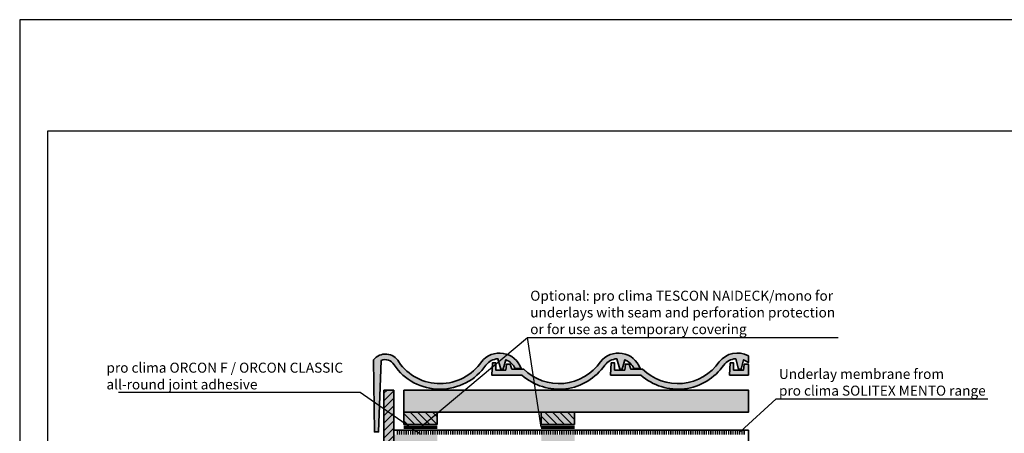
# Model space of a CAD drawing. Units: millimetres. Extents: x -3680 to 44285, y -11462 to 76072.
# Drawn here: x 13525 to 15296, y 29238 to 29981 of the extents above; entities that cross this region are included whole.
import ezdxf
from ezdxf import colors
from ezdxf.entities.mleader import LeaderData, LeaderLine
from ezdxf.math import Vec2, Vec3

# ---------------------------------------------------------------- set-up
doc = ezdxf.new("R2010")
doc.units = ezdxf.units.MM
doc.linetypes.add('pro_clima_Bahnen_eng', pattern=[4, 2, -2])
doc.layers.add('Ansichtsfenster', color=220, linetype='Continuous', plot=False)
for name, color, linetype, lineweight in [('Beschriftung', 112, 'Continuous', 18), ('Kontur 0.35', 7, 'Continuous', 35), ('pro clima Außendichtung', 40, 'pro_clima_Bahnen_eng', 100), ('pro clima Verbindungsmittel', 1, 'Continuous', 70), ('Schraffur', 134, 'Continuous', 25), ('Schriftfeld', 8, 'Continuous', 25)]:
    doc.layers.add(name, color=color, linetype=linetype, lineweight=lineweight)
doc.layers.add('Schraffur farblich', color=71, linetype='Continuous')
doc.styles.get("Standard").update_dxf_attribs({"font": 'arial.ttf'})

# ---------------------------------------------------------------- blocks, each defined once
blk = doc.blocks.new('_None')

msp = doc.modelspace()

# ---------------------------------------------------------------- hatches: boundary and pattern name
at = {"layer": 'Schraffur'}
h = msp.add_hatch(dxfattribs=at)
h.set_pattern_fill('ANSI31', color=256, scale=3)
h.set_pattern_definition([(45, (13273.263, 63008.01), (-6.735192, 6.735192), [])])
h.paths.add_polyline_path([(14198.26316, 29315.53004), (14180.26316, 29315.53004), (14180.26316, 29137.13774), (14198.26316, 29147.53004)])
at = {"layer": 'Schraffur', "transparency": 33554687}
h = msp.add_hatch(dxfattribs=at)
h.set_pattern_fill('ANSI31', color=256, scale=3, angle=90)
h.set_pattern_definition([(135, (994.103, -11857.674), (-6.735192, -6.735192), [])])
h.paths.add_polyline_path([(14275.95627, 29275.53004), (14215.95627, 29275.53004), (14215.95627, 29253.53004), (14275.95627, 29253.53004)])
h.paths.add_polyline_path([(14523.26316, 29275.53004), (14463.26316, 29275.53004), (14463.26316, 29253.53004), (14523.26316, 29253.53004)])
at = {"layer": 'Schraffur farblich', "true_color": 0xffe6e6, "transparency": 33554687}
h = msp.add_hatch(color=7, dxfattribs=at)
h.dxf.hatch_style = 1
h.paths.add_polyline_path([(14355.82122, 29366.40098, -0.5269601787), (14207.00676, 29366.0767, 0.5317793624), (14161.58077, 29369.82484), (14163.16535, 29240.36179), (14170.60833, 29240.36179), (14175.33804, 29368.3397, -0.4046206314), (14198.47421, 29360.83809, 0.5273035515), (14363.84668, 29360.42199, -0.2015814615), (14385.32853, 29371.80565), (14390.48207, 29353.13077), (14394.94363, 29353.13077), (14399.58336, 29369.76675, -0.1865879938), (14416.25613, 29354.46531), (14427.09983, 29354.46531, 0.5872680415)])
h.paths.add_polyline_path([(14431.67725, 29353.12937), (14410.36614, 29353.12937), (14407.64152, 29362.12937), (14400.83488, 29362.12937), (14399.56536, 29351.33054), (14381.4345, 29351.33054), (14381.4345, 29364.13913), (14375.4345, 29364.13913), (14374.2763, 29342.33054), (14428.57805, 29342.33054, 0.4509236912), (14577.68416, 29360.42199, -0.2015814615), (14599.16602, 29371.80565), (14604.31955, 29353.13077), (14608.78111, 29353.13077), (14613.42085, 29369.76675, -0.1865879938), (14630.09362, 29354.46531), (14640.93731, 29354.46531, 0.5872680415), (14569.6587, 29366.40098, -0.4684949557)])
h.paths.add_polyline_path([(14645.51474, 29353.12937), (14624.20363, 29353.12937), (14621.47901, 29362.12937), (14614.67237, 29362.12937), (14613.40284, 29351.33054), (14595.27199, 29351.33054), (14595.27199, 29364.13913), (14589.27199, 29364.13913), (14588.11378, 29342.33054), (14642.41553, 29342.33054, 0.4509236912), (14791.52165, 29360.42199, -0.2015814615), (14813.0035, 29371.80565), (14818.15704, 29353.13077), (14822.6186, 29353.13077), (14827.25834, 29369.76675, -0.0790992085), (14835.76315, 29364.7668), (14835.76315, 29376.80046, 0.3648557404), (14783.49619, 29366.40098, -0.4684949557)])
h.paths.add_polyline_path([(14835.76315, 29360.65397), (14835.31649, 29362.12937), (14828.50985, 29362.12937), (14827.24033, 29351.33054), (14809.10947, 29351.33054), (14809.10947, 29364.13913), (14803.10947, 29364.13913), (14801.95127, 29342.33054), (14835.76315, 29342.33054)], flags=17)
at = {"layer": 'Schraffur farblich', "true_color": 0xfaf0c8, "transparency": 33554687}
h = msp.add_hatch(color=254, dxfattribs=at)
h.dxf.hatch_style = 1
h.paths.add_polyline_path([(14523.26316, 29235.53004), (14463.26316, 29235.53004), (14463.26316, 29023.53004), (14523.26316, 29023.53004)])
h.paths.add_polyline_path([(14276.26316, 29235.53004), (14216.26316, 29235.53004), (14216.26316, 29023.53004), (14276.26316, 29023.53004)])
h.paths.add_polyline_path([(14835.76315, 29315.53004), (14216.26316, 29315.53004), (14216.26316, 29275.53004), (14835.76315, 29275.53004)])
h.paths.add_polyline_path([(14275.95627, 29275.53004), (14215.95627, 29275.53004), (14215.95627, 29253.53004), (14275.95627, 29253.53004)])
h.paths.add_polyline_path([(14523.26316, 29275.53004), (14463.26316, 29275.53004), (14463.26316, 29253.53004), (14523.26316, 29253.53004)])
h.paths.add_polyline_path([(14198.26316, 29235.53004), (14198.26316, 29315.53004), (14180.26316, 29315.53004), (14180.26316, 29137.13774), (14198.26316, 29147.53004)])
h.paths.add_polyline_path([(14216.26316, 29235.53004), (14198.26316, 29235.53004), (14198.26316, 28975.13774), (14216.26316, 28985.53004)])

# ---------------------------------------------------------------- linework, layer by layer
at = {"layer": 'Ansichtsfenster'}
msp.add_lwpolyline([(13525.185, 27880.59668), (16495.185, 27880.59668), (16495.185, 29980.59668), (13525.185, 29980.59668)], close=True, dxfattribs=at)
at = {"layer": 'Kontur 0.35'}
for p, q in [((14180.26316, 29315.53004), (14198.26316, 29315.53004)), ((14180.26316, 29315.53004), (14180.26316, 29137.13774)), ((14198.26316, 29315.53004), (14198.26316, 29147.53004)), ((14216.26316, 29275.53004), (14216.26316, 29315.53004)), ((14215.95627, 29253.53004), (14215.95627, 29275.53004)), ((14275.95627, 29253.53004), (14275.95627, 29275.53004)), ((14463.26316, 29253.53004), (14463.26316, 29275.53004)), ((14523.26316, 29253.53004), (14523.26316, 29275.53004)), ((14198.26316, 29243.53004), (14835.76315, 29243.53004))]:
    msp.add_line(p, q, dxfattribs=at)
msp.add_lwpolyline([(14161.58077, 29369.82484, -0.5317793624), (14207.00676, 29366.0767, 0.5269601787), (14355.82122, 29366.40098, -0.5872680415), (14427.09983, 29354.46531), (14416.25613, 29354.46531, 0.1865879938), (14399.58336, 29369.76675), (14394.94363, 29353.13077), (14390.48207, 29353.13077), (14385.32853, 29371.80565, 0.2015814615), (14363.84668, 29360.42199, -0.5273035515), (14198.47421, 29360.83809, 0.4046206314), (14175.33804, 29368.3397), (14170.60833, 29240.36179), (14163.16535, 29240.36179)], format="xyb", close=True, dxfattribs=at)
for points in [[(14428.57805, 29342.33054, 0.4509236912), (14577.68416, 29360.42199, -0.2015814615), (14599.16602, 29371.80565), (14604.31955, 29353.13077), (14608.78111, 29353.13077), (14613.42085, 29369.76675, -0.1865879938), (14630.09362, 29354.46531), (14640.93731, 29354.46531, 0.5872680415), (14569.6587, 29366.40098, -0.4684949557), (14431.67725, 29353.12937), (14410.36614, 29353.12937), (14407.64152, 29362.12937), (14400.83488, 29362.12937), (14399.56536, 29351.33054), (14381.4345, 29351.33054), (14381.4345, 29364.13913), (14375.4345, 29364.13913), (14374.2763, 29342.33054), (14428.61743, 29342.33054)], [(14642.41553, 29342.33054, 0.4509236912), (14791.52165, 29360.42199, -0.2015814615), (14813.0035, 29371.80565), (14818.15704, 29353.13077), (14822.6186, 29353.13077), (14827.25834, 29369.76675, -0.0790992085), (14835.76315, 29364.7668), (14835.76315, 29376.80046, 0.3648557404), (14783.49619, 29366.40098, -0.4684949557), (14645.51474, 29353.12937), (14624.20363, 29353.12937), (14621.47901, 29362.12937), (14614.67237, 29362.12937), (14613.40284, 29351.33054), (14595.27199, 29351.33054), (14595.27199, 29364.13913), (14589.27199, 29364.13913), (14588.11378, 29342.33054), (14642.45492, 29342.33054)]]:
    msp.add_lwpolyline(points, format="xyb", dxfattribs=at)
msp.add_lwpolyline([(14835.76315, 29342.33054), (14801.95127, 29342.33054), (14803.10947, 29364.13913), (14809.10947, 29364.13913), (14809.10947, 29351.33054), (14827.24033, 29351.33054), (14828.50985, 29362.12937), (14835.31649, 29362.12937), (14835.76315, 29360.65397)], close=True, dxfattribs=at)
for points in [[(14216.26316, 29315.53004), (14835.76315, 29315.53004), (14835.76315, 29275.53004), (14216.26316, 29275.53004)], [(14215.95627, 29253.53004), (14275.95627, 29253.53004)], [(14463.26316, 29253.53004), (14523.26316, 29253.53004)], [(14835.76315, 29015.53004), (14835.76315, 29243.53004)]]:
    msp.add_lwpolyline(points, dxfattribs=at)
at = {"layer": 'pro clima Außendichtung'}
msp.add_lwpolyline([(14203.26316, 29239.53004), (14830.76315, 29239.53004)], dxfattribs=at)
at = {"layer": 'pro clima Verbindungsmittel'}
for points in [[(14215.95627, 29248.53004), (14275.95627, 29248.53004)], [(14463.26316, 29248.53004), (14523.26316, 29248.53004)]]:
    msp.add_lwpolyline(points, dxfattribs=at)
at = {"layer": 'Schriftfeld'}
msp.add_lwpolyline([(13575.185, 27980.59668), (16445.185, 27980.59668), (16445.185, 29780.59668), (13575.185, 29780.59668)], close=True, dxfattribs=at)

# ---------------------------------------------------------------- leaders
at = {"layer": 'Beschriftung'}
ml = msp.add_multileader_mtext('Standard', dxfattribs=at)
ml.set_content('{\\fArial|b0|i0|c0|p18;Optional: pro clima TESCON NAIDECK/mono for^Junderlays with seam and perforation protection^Jor for use as a temporary covering}', color=256)
ml.set_leader_properties()
ml.set_arrow_properties(name='NONE')
ml.build(insert=Vec2(0, 0))
ml.multileader.update_dxf_attribs({"has_dogleg": 0, "text_left_attachment_type": 5, "text_right_attachment_type": 5, "text_bottom_attachment_type": 10, "arrow_head_size": 25})
ctx = ml.context
ctx.base_point, ctx.char_height, ctx.arrow_head_size, ctx.landing_gap_size, ctx.plane_origin = Vec3(14438.45628, 29409.66329), 18, 25, 5, Vec3(14361.08551, 29364.99326)
ctx.left_attachment, ctx.right_attachment, ctx.top_attachment = 5, 5, 10
notes = []
notes.append((ctx, [(0, (1, 1, 0), (14358.45628, 29409.66329), (1, 0), 80, [(0, [(14245.95629, 29248.53002)], 0, []), (1, [(14463.26316, 29248.53004)], 0, [])])]))
ctx.mtext.insert, ctx.mtext.flow_direction = Vec3(14443.45628, 29493.88839), 5
ml = msp.add_multileader_mtext('Standard', dxfattribs=at)
ml.set_content('{\\fArial|b0|i0|c0|p18;pro clima ORCON F / ORCON CLASSIC^Jall-round joint adhesive}', color=256)
ml.set_leader_properties()
ml.set_arrow_properties(name='NONE')
ml.build(insert=Vec2(0, 0))
ml.multileader.update_dxf_attribs({"has_dogleg": 0, "text_left_attachment_type": 5, "text_right_attachment_type": 5, "text_bottom_attachment_type": 10, "arrow_head_size": 25})
ctx = ml.context
ctx.base_point, ctx.char_height, ctx.arrow_head_size, ctx.landing_gap_size, ctx.plane_origin = Vec3(13676.2289, 29311.0437), 18, 25, 5, Vec3(14332.66545, 29198.46041)
ctx.left_attachment, ctx.right_attachment, ctx.top_attachment = 5, 5, 10
notes.append((ctx, [(0, (1, 1, 0), (14217.66546, 29311.0437), (-1, 0), 80, [(0, [(14245.95629, 29235.53002)], 0, [])])]))
ctx.mtext.insert, ctx.mtext.flow_direction = Vec3(13681.2289, 29364.65489), 5
ml = msp.add_multileader_mtext('Standard', dxfattribs=at)
ml.set_content('{\\fArial|b0|i0|c0|p18;Underlay membrane from^Jpro clima SOLITEX MENTO range}', color=256)
ml.set_leader_properties()
ml.set_arrow_properties(name='NONE')
ml.build(insert=Vec2(0, 0))
ml.multileader.update_dxf_attribs({"has_dogleg": 0, "text_left_attachment_type": 5, "text_right_attachment_type": 5, "text_bottom_attachment_type": 10, "arrow_head_size": 25})
ctx = ml.context
ctx.base_point, ctx.char_height, ctx.arrow_head_size, ctx.landing_gap_size, ctx.plane_origin = Vec3(14885.76315, 29299.50292), 18, 25, 5, Vec3(14808.39238, 29254.83289)
ctx.left_attachment, ctx.right_attachment, ctx.top_attachment = 5, 5, 10
notes.append((ctx, [(0, (1, 1, 0), (14805.76315, 29299.50292), (1, 0), 80, [(0, [(14821.89386, 29240.92534)], 0, [])])]))
ctx.mtext.insert, ctx.mtext.flow_direction = Vec3(14890.76315, 29353.42107), 5
for ctx, leaders in notes:
    for number, flags, end, landing, length, lines in leaders:
        leader = LeaderData()
        leader.index, (leader.has_last_leader_line, leader.has_dogleg_vector, leader.attachment_direction) = number, flags
        leader.last_leader_point, leader.dogleg_vector, leader.dogleg_length = Vec3(end), Vec3(landing), length
        for number, points, colour, breaks in lines:
            line = LeaderLine()
            line.index, line.vertices, line.color, line.breaks = number, Vec3.list(points), colors.encode_raw_color(colour), breaks
            leader.lines.append(line)
        ctx.leaders.append(leader)

doc.saveas('drawing.dxf')
